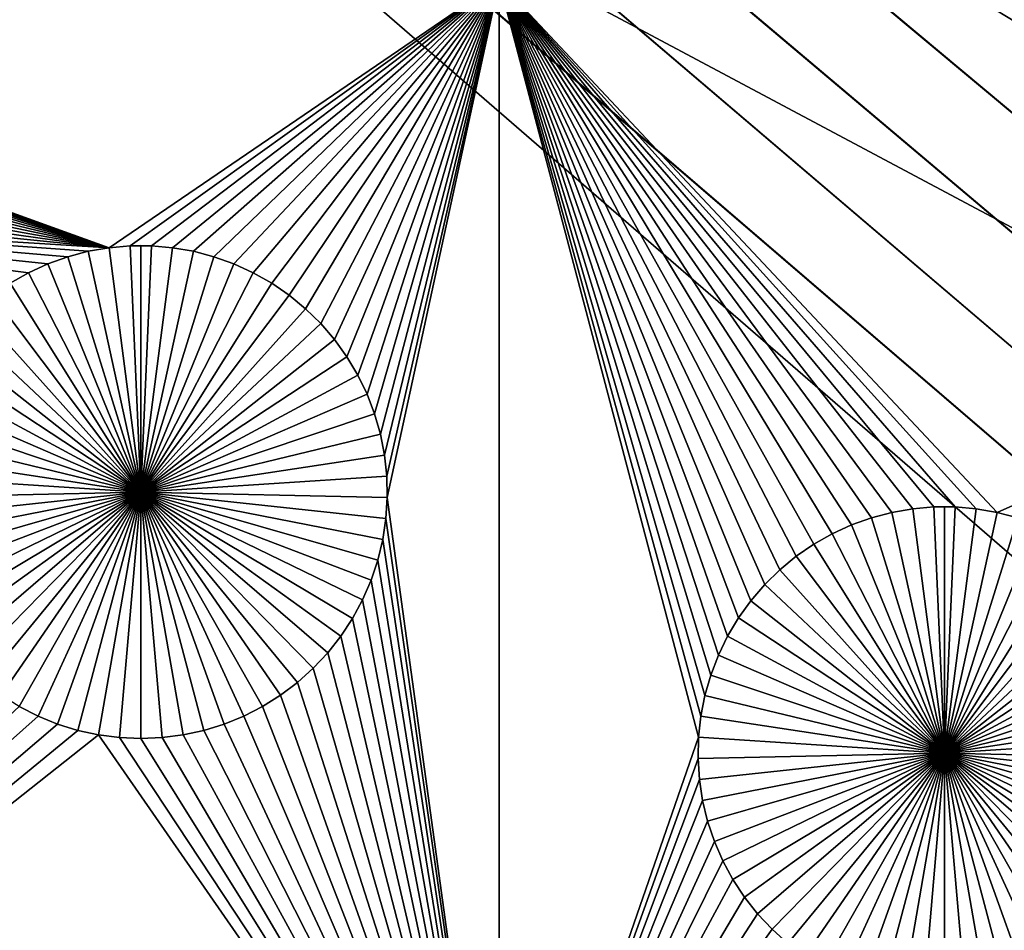
# Model space of a CAD drawing. Extents: x -200 to 200, y -200 to 200.
# Drawn here: x -30 to -22, y 6 to 13 of the extents above; entities that cross this region are included whole.
import ezdxf

# ---------------------------------------------------------------- set-up
doc = ezdxf.new("R2010")
doc.units = 0
doc.header["$MEASUREMENT"] = 0
for name, color, linetype in [('L1', 7, 'Continuous'), ('L2', 7, 'Continuous'), ('L4', 7, 'Continuous'), ('L5', 7, 'Continuous'), ('L6', 7, 'Continuous')]:
    doc.layers.add(name, color=color, linetype=linetype)

msp = doc.modelspace()

# ---------------------------------------------------------------- linework, layer by layer
at = {"layer": 'L1', "color": 7}
for points in [[(116, -101, 4.3), (116, 101, 4.3), (-116, -101, 4.3)], [(-116, -101, 4.3), (116, 101, 4.3), (-116, 101, 4.3)], [(-29.27013, 11.45001, 2), (-34.89381, 13.47773, 2), (-26.03884, 13.65574, 2)], [(-29.27013, 11.45001, 2), (-26.03884, 13.65574, 2), (-29.09507, 11.46511, 2)], [(-29.09507, 11.46511, 2), (-26.03884, 13.65574, 2), (-28.91937, 11.46511, 2)], [(-28.74432, 11.45001, 2), (-28.91937, 11.46511, 2), (-26.03884, 13.65574, 2)], [(-28.74432, 11.45001, 2), (-26.03884, 13.65574, 2), (-28.57122, 11.41991, 2)], [(-26.03884, 13.65574, 2), (-28.40134, 11.37505, 2), (-28.57122, 11.41991, 2)], [(-26.03884, 13.65574, 2), (-28.23595, 11.31574, 2), (-28.40134, 11.37505, 2)], [(-28.07627, 11.24244, 2), (-28.23595, 11.31574, 2), (-26.03884, 13.65574, 2)], [(-26.03884, 13.65574, 2), (-27.92348, 11.15569, 2), (-28.07627, 11.24244, 2)], [(-26.03884, 13.65574, 2), (-27.77871, 11.05611, 2), (-27.92348, 11.15569, 2)], [(-27.64305, 10.94447, 2), (-27.77871, 11.05611, 2), (-26.03884, 13.65574, 2)], [(-26.03884, 13.65574, 2), (-27.51748, 10.82157, 2), (-27.64305, 10.94447, 2)], [(-26.03884, 13.65574, 2), (-27.40294, 10.68834, 2), (-27.51748, 10.82157, 2)], [(-27.30028, 10.54575, 2), (-27.40294, 10.68834, 2), (-26.03884, 13.65574, 2)], [(-26.03884, 13.65574, 2), (-27.21025, 10.39486, 2), (-27.30028, 10.54575, 2)], [(-26.03884, 13.65574, 2), (-27.13353, 10.2368, 2), (-27.21025, 10.39486, 2)], [(-27.07068, 10.07272, 2), (-27.13353, 10.2368, 2), (-26.03884, 13.65574, 2)], [(-26.03884, 13.65574, 2), (-27.02217, 9.903846, 2), (-27.07068, 10.07272, 2)], [(-26.98836, 9.73143, 2), (-27.02217, 9.903846, 2), (-26.03884, 13.65574, 2)], [(-26.03884, 13.65574, 2), (-26.96949, 9.556743, 2), (-26.98836, 9.73143, 2)], [(-26.03884, 13.65574, 2), (-26.96571, 9.381083, 2), (-26.96949, 9.556743, 2)], [(-26.03884, 2.626644, 2), (-26.96571, 9.381083, 2), (-26.03884, 13.65574, 2)], [(-22.08693, 9.286892, 2), (-22.26198, 9.301996, 2), (-26.03884, 13.65574, 2)], [(-26.03884, 13.65574, 2), (-22.26198, 9.301996, 2), (-22.43768, 9.301996, 2)], [(-22.43768, 9.301996, 2), (-22.61273, 9.286892, 2), (-26.03884, 13.65574, 2)], [(-26.03884, 13.65574, 2), (-22.61273, 9.286892, 2), (-22.78583, 9.256795, 2)], [(-26.03884, 13.65574, 2), (-22.78583, 9.256795, 2), (-22.95571, 9.211929, 2)], [(-22.95571, 9.211929, 2), (-23.1211, 9.152626, 2), (-26.03884, 13.65574, 2)], [(-26.03884, 13.65574, 2), (-23.1211, 9.152626, 2), (-23.28078, 9.079324, 2)], [(-26.03884, 13.65574, 2), (-23.28078, 9.079324, 2), (-23.43357, 8.992567, 2)], [(-23.43357, 8.992567, 2), (-23.57834, 8.892996, 2), (-26.03884, 13.65574, 2)], [(-26.03884, 13.65574, 2), (-23.57834, 8.892996, 2), (-23.71401, 8.78135, 2)], [(-26.03884, 13.65574, 2), (-23.71401, 8.78135, 2), (-23.83957, 8.658454, 2)], [(-23.83957, 8.658454, 2), (-23.95411, 8.525218, 2), (-26.03884, 13.65574, 2)], [(-26.03884, 13.65574, 2), (-23.95411, 8.525218, 2), (-24.05678, 8.38263, 2)], [(-26.03884, 13.65574, 2), (-24.05678, 8.38263, 2), (-24.1468, 8.231743, 2)], [(-24.1468, 8.231743, 2), (-24.22352, 8.073676, 2), (-26.03884, 13.65574, 2)], [(-26.03884, 13.65574, 2), (-24.22352, 8.073676, 2), (-24.28637, 7.9096, 2)], [(-26.03884, 13.65574, 2), (-24.28637, 7.9096, 2), (-24.33488, 7.740728, 2)], [(-24.33488, 7.740728, 2), (-24.36869, 7.56831, 2), (-26.03884, 13.65574, 2)], [(-26.03884, 13.65574, 2), (-24.36869, 7.56831, 2), (-24.38756, 7.393625, 2)], [(-26.03884, 13.65574, 2), (-24.38756, 7.393625, 2), (-26.03884, 2.626644, 2)], [(-26.03884, 13.65574, 2), (-12.032, 13.65564, 2), (-21.91382, 9.256795, 2)], [(-26.03884, 13.65574, 2), (-21.91382, 9.256795, 2), (-22.08693, 9.286892, 2)], [(-12.032, 13.65564, 2), (-21.74394, 9.211929, 2), (-21.91382, 9.256795, 2)], [(-34.73422, 13.40447, 2), (-34.89381, 13.47773, 2), (-29.27013, 11.45001, 2)], [(-29.27013, 11.45001, 2), (-34.58152, 13.31777, 2), (-34.73422, 13.40447, 2)], [(-29.27013, 11.45001, 2), (-34.43685, 13.21826, 2), (-34.58152, 13.31777, 2)], [(-34.30126, 13.10668, 2), (-34.43685, 13.21826, 2), (-29.27013, 11.45001, 2)], [(-29.27013, 11.45001, 2), (-34.17576, 12.98385, 2), (-34.30126, 13.10668, 2)], [(-29.27013, 11.45001, 2), (-34.06129, 12.8507, 2), (-34.17576, 12.98385, 2)], [(-33.95869, 12.7082, 2), (-34.06129, 12.8507, 2), (-29.27013, 11.45001, 2)], [(-29.27013, 11.45001, 2), (-33.86872, 12.5574, 2), (-33.95869, 12.7082, 2)], [(-29.27013, 11.45001, 2), (-33.79205, 12.39943, 2), (-33.86872, 12.5574, 2)], [(-33.72924, 12.23545, 2), (-33.79205, 12.39943, 2), (-29.27013, 11.45001, 2)], [(-29.27013, 11.45001, 2), (-33.68076, 12.06668, 2), (-33.72924, 12.23545, 2)], [(-29.27013, 11.45001, 2), (-33.64696, 11.89436, 2), (-33.68076, 12.06668, 2)], [(-33.62811, 11.71978, 2), (-33.64696, 11.89436, 2), (-29.27013, 11.45001, 2)], [(-29.27013, 11.45001, 2), (-29.44323, 11.41991, 2), (-33.62811, 11.71978, 2)], [(-33.62811, 11.71978, 2), (-29.44323, 11.41991, 2), (-29.61311, 11.37505, 2)], [(-33.62811, 11.71978, 2), (-29.61311, 11.37505, 2), (-29.7785, 11.31574, 2)], [(-29.7785, 11.31574, 2), (-29.93818, 11.24244, 2), (-33.62811, 11.71978, 2)], [(-33.62811, 11.71978, 2), (-29.93818, 11.24244, 2), (-30.09097, 11.15569, 2)], [(-29.44323, 11.41991, 2), (-29.44323, 11.41991, -3), (-29.61311, 11.37505, -3)], [(-29.44323, 11.41991, 2), (-29.61311, 11.37505, -3), (-29.61311, 11.37505, 2)], [(-29.61311, 11.37505, -3), (-29.44323, 11.41991, -3), (-29.00722, 9.425018, -3)], [(-29.27013, 11.45001, 2), (-29.27013, 11.45001, -3), (-29.44323, 11.41991, -3)], [(-29.27013, 11.45001, 2), (-29.44323, 11.41991, -3), (-29.44323, 11.41991, 2)], [(-29.00722, 9.425018, -3), (-29.44323, 11.41991, -3), (-29.27013, 11.45001, -3)], [(-29.09507, 11.46511, 2), (-29.09507, 11.46511, -3), (-29.27013, 11.45001, -3)], [(-29.09507, 11.46511, 2), (-29.27013, 11.45001, -3), (-29.27013, 11.45001, 2)], [(-29.00722, 9.425018, -3), (-29.27013, 11.45001, -3), (-29.09507, 11.46511, -3)], [(-29.00722, 11.46701, -3), (-29.09507, 11.46511, -3), (-29.09507, 11.46511, 2)], [(-28.91937, 11.46511, 2), (-29.00722, 11.46701, -3), (-29.09507, 11.46511, 2)], [(-29.00722, 11.46701, -3), (-29.00722, 9.425018, -3), (-29.09507, 11.46511, -3)], [(-28.91937, 11.46511, 2), (-28.91937, 11.46511, -3), (-29.00722, 11.46701, -3)], [(-29.00722, 11.46701, -3), (-28.91937, 11.46511, -3), (-29.00722, 9.425018, -3)], [(-28.91937, 11.46511, -3), (-28.74432, 11.45001, -3), (-29.00722, 9.425018, -3)], [(-29.00722, 9.425018, -3), (-28.74432, 11.45001, -3), (-28.57122, 11.41991, -3)], [(-29.00722, 9.425018, -3), (-28.57122, 11.41991, -3), (-28.40134, 11.37505, -3)], [(-28.74432, 11.45001, 2), (-28.74432, 11.45001, -3), (-28.91937, 11.46511, -3)], [(-28.74432, 11.45001, 2), (-28.91937, 11.46511, -3), (-28.91937, 11.46511, 2)], [(-28.57122, 11.41991, 2), (-28.57122, 11.41991, -3), (-28.74432, 11.45001, -3)], [(-28.57122, 11.41991, 2), (-28.74432, 11.45001, -3), (-28.74432, 11.45001, 2)], [(-28.40134, 11.37505, 2), (-28.40134, 11.37505, -3), (-28.57122, 11.41991, -3)], [(-28.40134, 11.37505, 2), (-28.57122, 11.41991, -3), (-28.57122, 11.41991, 2)], [(-29.61311, 11.37505, 2), (-29.61311, 11.37505, -3), (-29.7785, 11.31574, -3)], [(-29.61311, 11.37505, 2), (-29.7785, 11.31574, -3), (-29.7785, 11.31574, 2)], [(-29.00722, 9.425018, -3), (-29.7785, 11.31574, -3), (-29.61311, 11.37505, -3)], [(-28.40134, 11.37505, -3), (-28.23595, 11.31574, -3), (-29.00722, 9.425018, -3)], [(-28.23595, 11.31574, 2), (-28.23595, 11.31574, -3), (-28.40134, 11.37505, -3)], [(-28.23595, 11.31574, 2), (-28.40134, 11.37505, -3), (-28.40134, 11.37505, 2)], [(-29.7785, 11.31574, 2), (-29.7785, 11.31574, -3), (-29.93818, 11.24244, -3)], [(-29.7785, 11.31574, 2), (-29.93818, 11.24244, -3), (-29.93818, 11.24244, 2)], [(-29.00722, 9.425018, -3), (-29.93818, 11.24244, -3), (-29.7785, 11.31574, -3)], [(-29.00722, 9.425018, -3), (-28.23595, 11.31574, -3), (-28.07627, 11.24244, -3)], [(-28.07627, 11.24244, 2), (-28.07627, 11.24244, -3), (-28.23595, 11.31574, -3)], [(-28.07627, 11.24244, 2), (-28.23595, 11.31574, -3), (-28.23595, 11.31574, 2)], [(-29.93818, 11.24244, 2), (-29.93818, 11.24244, -3), (-30.09097, 11.15569, -3)], [(-29.93818, 11.24244, 2), (-30.09097, 11.15569, -3), (-30.09097, 11.15569, 2)], [(-30.09097, 11.15569, -3), (-29.93818, 11.24244, -3), (-29.00722, 9.425018, -3)], [(-29.00722, 9.425018, -3), (-28.07627, 11.24244, -3), (-27.92348, 11.15569, -3)], [(-27.92348, 11.15569, 2), (-27.92348, 11.15569, -3), (-28.07627, 11.24244, -3)], [(-27.92348, 11.15569, 2), (-28.07627, 11.24244, -3), (-28.07627, 11.24244, 2)], [(-29.00722, 9.425018, -3), (-30.23573, 11.05611, -3), (-30.09097, 11.15569, -3)], [(-27.92348, 11.15569, -3), (-27.77871, 11.05611, -3), (-29.00722, 9.425018, -3)], [(-27.77871, 11.05611, 2), (-27.77871, 11.05611, -3), (-27.92348, 11.15569, -3)], [(-27.77871, 11.05611, 2), (-27.92348, 11.15569, -3), (-27.92348, 11.15569, 2)], [(-29.00722, 9.425018, -3), (-30.3714, 10.94447, -3), (-30.23573, 11.05611, -3)], [(-29.00722, 9.425018, -3), (-27.77871, 11.05611, -3), (-27.64305, 10.94447, -3)], [(-27.64305, 10.94447, 2), (-27.64305, 10.94447, -3), (-27.77871, 11.05611, -3)], [(-27.64305, 10.94447, 2), (-27.77871, 11.05611, -3), (-27.77871, 11.05611, 2)], [(-30.49697, 10.82157, -3), (-30.3714, 10.94447, -3), (-29.00722, 9.425018, -3)], [(-29.00722, 9.425018, -3), (-27.64305, 10.94447, -3), (-27.51748, 10.82157, -3)], [(-27.51748, 10.82157, 2), (-27.51748, 10.82157, -3), (-27.64305, 10.94447, -3)], [(-27.51748, 10.82157, 2), (-27.64305, 10.94447, -3), (-27.64305, 10.94447, 2)], [(-29.00722, 9.425018, -3), (-30.61151, 10.68834, -3), (-30.49697, 10.82157, -3)], [(-27.51748, 10.82157, -3), (-27.40294, 10.68834, -3), (-29.00722, 9.425018, -3)], [(-27.40294, 10.68834, 2), (-27.40294, 10.68834, -3), (-27.51748, 10.82157, -3)], [(-27.40294, 10.68834, 2), (-27.51748, 10.82157, -3), (-27.51748, 10.82157, 2)], [(-29.00722, 9.425018, -3), (-30.71417, 10.54575, -3), (-30.61151, 10.68834, -3)], [(-29.00722, 9.425018, -3), (-27.40294, 10.68834, -3), (-27.30028, 10.54575, -3)], [(-27.30028, 10.54575, 2), (-27.30028, 10.54575, -3), (-27.40294, 10.68834, -3)], [(-27.30028, 10.54575, 2), (-27.40294, 10.68834, -3), (-27.40294, 10.68834, 2)], [(-30.8042, 10.39486, -3), (-30.71417, 10.54575, -3), (-29.00722, 9.425018, -3)], [(-29.00722, 9.425018, -3), (-27.30028, 10.54575, -3), (-27.21025, 10.39486, -3)], [(-27.21025, 10.39486, 2), (-27.21025, 10.39486, -3), (-27.30028, 10.54575, -3)], [(-27.21025, 10.39486, 2), (-27.30028, 10.54575, -3), (-27.30028, 10.54575, 2)], [(-29.00722, 9.425018, -3), (-30.88092, 10.2368, -3), (-30.8042, 10.39486, -3)], [(-27.21025, 10.39486, -3), (-27.13353, 10.2368, -3), (-29.00722, 9.425018, -3)], [(-27.13353, 10.2368, 2), (-27.13353, 10.2368, -3), (-27.21025, 10.39486, -3)], [(-27.13353, 10.2368, 2), (-27.21025, 10.39486, -3), (-27.21025, 10.39486, 2)], [(-29.00722, 9.425018, -3), (-30.94377, 10.07272, -3), (-30.88092, 10.2368, -3)], [(-29.00722, 9.425018, -3), (-27.13353, 10.2368, -3), (-27.07068, 10.07272, -3)], [(-27.07068, 10.07272, 2), (-27.07068, 10.07272, -3), (-27.13353, 10.2368, -3)], [(-27.07068, 10.07272, 2), (-27.13353, 10.2368, -3), (-27.13353, 10.2368, 2)], [(-30.99228, 9.903846, -3), (-30.94377, 10.07272, -3), (-29.00722, 9.425018, -3)], [(-29.00722, 9.425018, -3), (-27.07068, 10.07272, -3), (-27.02217, 9.903846, -3)], [(-27.02217, 9.903846, 2), (-27.02217, 9.903846, -3), (-27.07068, 10.07272, -3)], [(-27.02217, 9.903846, 2), (-27.07068, 10.07272, -3), (-27.07068, 10.07272, 2)], [(-29.00722, 9.425018, -3), (-31.02609, 9.73143, -3), (-30.99228, 9.903846, -3)], [(-27.02217, 9.903846, -3), (-26.98836, 9.73143, -3), (-29.00722, 9.425018, -3)], [(-26.98836, 9.73143, 2), (-26.98836, 9.73143, -3), (-27.02217, 9.903846, -3)], [(-26.98836, 9.73143, 2), (-27.02217, 9.903846, -3), (-27.02217, 9.903846, 2)], [(-29.00722, 9.425018, -3), (-31.04496, 9.556743, -3), (-31.02609, 9.73143, -3)], [(-29.00722, 9.425018, -3), (-26.98836, 9.73143, -3), (-26.96949, 9.556743, -3)], [(-26.96949, 9.556743, 2), (-26.96949, 9.556743, -3), (-26.98836, 9.73143, -3)], [(-26.96949, 9.556743, 2), (-26.98836, 9.73143, -3), (-26.98836, 9.73143, 2)], [(-31.04874, 9.381083, -3), (-31.04496, 9.556743, -3), (-29.00722, 9.425018, -3)], [(-29.00722, 9.425018, -3), (-26.96949, 9.556743, -3), (-26.96571, 9.381083, -3)], [(-26.96571, 9.381083, 2), (-26.96571, 9.381083, -3), (-26.96949, 9.556743, -3)], [(-26.96571, 9.381083, 2), (-26.96949, 9.556743, -3), (-26.96949, 9.556743, 2)], [(-29.00722, 9.425018, -3), (-31.0374, 9.205747, -3), (-31.04874, 9.381083, -3)], [(-29.00722, 9.425018, -3), (-31.01104, 9.032034, -3), (-31.0374, 9.205747, -3)], [(-30.96984, 8.861232, -3), (-31.01104, 9.032034, -3), (-29.00722, 9.425018, -3)], [(-29.00722, 9.425018, -3), (-30.91411, 8.694603, -3), (-30.96984, 8.861232, -3)], [(-29.00722, 9.425018, -3), (-30.84426, 8.533382, -3), (-30.91411, 8.694603, -3)], [(-30.76081, 8.378763, -3), (-30.84426, 8.533382, -3), (-29.00722, 9.425018, -3)], [(-29.00722, 9.425018, -3), (-30.66438, 8.231889, -3), (-30.76081, 8.378763, -3)], [(-29.00722, 9.425018, -3), (-30.55567, 8.093849, -3), (-30.66438, 8.231889, -3)], [(-30.43551, 7.965664, -3), (-30.55567, 8.093849, -3), (-29.00722, 9.425018, -3)], [(-29.00722, 9.425018, -3), (-30.30477, 7.848285, -3), (-30.43551, 7.965664, -3)], [(-29.00722, 9.425018, -3), (-30.16442, 7.742579, -3), (-30.30477, 7.848285, -3)], [(-30.01551, 7.649328, -3), (-30.16442, 7.742579, -3), (-29.00722, 9.425018, -3)], [(-29.00722, 9.425018, -3), (-29.85913, 7.569225, -3), (-30.01551, 7.649328, -3)], [(-29.00722, 9.425018, -3), (-29.69644, 7.502861, -3), (-29.85913, 7.569225, -3)], [(-29.52865, 7.450728, -3), (-29.69644, 7.502861, -3), (-29.00722, 9.425018, -3)], [(-29.00722, 9.425018, -3), (-29.357, 7.413212, -3), (-29.52865, 7.450728, -3)], [(-29.00722, 9.425018, -3), (-29.18276, 7.39059, -3), (-29.357, 7.413212, -3)], [(-29.00722, 7.383031, -3), (-29.18276, 7.39059, -3), (-29.00722, 9.425018, -3)], [(-28.4858, 7.450728, -3), (-28.65745, 7.413212, -3), (-29.00722, 9.425018, -3)], [(-29.00722, 9.425018, -3), (-28.65745, 7.413212, -3), (-28.83168, 7.39059, -3)], [(-29.00722, 9.425018, -3), (-28.83168, 7.39059, -3), (-29.00722, 7.383031, -3)], [(-27.99894, 7.649328, -3), (-28.15532, 7.569225, -3), (-29.00722, 9.425018, -3)], [(-29.00722, 9.425018, -3), (-28.15532, 7.569225, -3), (-28.31801, 7.502861, -3)], [(-29.00722, 9.425018, -3), (-28.31801, 7.502861, -3), (-28.4858, 7.450728, -3)], [(-27.57894, 7.965664, -3), (-27.70968, 7.848285, -3), (-29.00722, 9.425018, -3)], [(-29.00722, 9.425018, -3), (-27.70968, 7.848285, -3), (-27.85003, 7.742579, -3)], [(-29.00722, 9.425018, -3), (-27.85003, 7.742579, -3), (-27.99894, 7.649328, -3)], [(-27.25364, 8.378763, -3), (-27.35007, 8.231889, -3), (-29.00722, 9.425018, -3)], [(-29.00722, 9.425018, -3), (-27.35007, 8.231889, -3), (-27.45877, 8.093849, -3)], [(-29.00722, 9.425018, -3), (-27.45877, 8.093849, -3), (-27.57894, 7.965664, -3)], [(-27.04461, 8.861232, -3), (-27.10034, 8.694603, -3), (-29.00722, 9.425018, -3)], [(-29.00722, 9.425018, -3), (-27.10034, 8.694603, -3), (-27.17019, 8.533382, -3)], [(-29.00722, 9.425018, -3), (-27.17019, 8.533382, -3), (-27.25364, 8.378763, -3)], [(-26.96571, 9.381083, -3), (-26.97704, 9.205747, -3), (-29.00722, 9.425018, -3)], [(-29.00722, 9.425018, -3), (-26.97704, 9.205747, -3), (-27.00341, 9.032034, -3)], [(-29.00722, 9.425018, -3), (-27.00341, 9.032034, -3), (-27.04461, 8.861232, -3)], [(-26.03884, 2.626644, 2), (-26.97704, 9.205747, 2), (-26.96571, 9.381083, 2)], [(-26.97704, 9.205747, 2), (-26.97704, 9.205747, -3), (-26.96571, 9.381083, -3)], [(-26.97704, 9.205747, 2), (-26.96571, 9.381083, -3), (-26.96571, 9.381083, 2)], [(-22.43768, 9.301996, 2), (-22.43768, 9.301996, -3), (-22.61273, 9.286892, -3)], [(-22.43768, 9.301996, 2), (-22.61273, 9.286892, -3), (-22.61273, 9.286892, 2)], [(-22.34983, 7.261899, -3), (-22.61273, 9.286892, -3), (-22.43768, 9.301996, -3)], [(-22.34983, 9.303886, -3), (-22.43768, 9.301996, -3), (-22.43768, 9.301996, 2)], [(-22.26198, 9.301996, 2), (-22.34983, 9.303886, -3), (-22.43768, 9.301996, 2)], [(-22.34983, 9.303886, -3), (-22.34983, 7.261899, -3), (-22.43768, 9.301996, -3)], [(-22.26198, 9.301996, 2), (-22.26198, 9.301996, -3), (-22.34983, 9.303886, -3)], [(-22.34983, 9.303886, -3), (-22.26198, 9.301996, -3), (-22.34983, 7.261899, -3)], [(-22.26198, 9.301996, -3), (-22.08693, 9.286892, -3), (-22.34983, 7.261899, -3)], [(-22.08693, 9.286892, 2), (-22.08693, 9.286892, -3), (-22.26198, 9.301996, -3)], [(-22.08693, 9.286892, 2), (-22.26198, 9.301996, -3), (-22.26198, 9.301996, 2)], [(-22.78583, 9.256795, 2), (-22.78583, 9.256795, -3), (-22.95571, 9.211929, -3)], [(-22.78583, 9.256795, 2), (-22.95571, 9.211929, -3), (-22.95571, 9.211929, 2)], [(-22.95571, 9.211929, -3), (-22.78583, 9.256795, -3), (-22.34983, 7.261899, -3)], [(-22.61273, 9.286892, 2), (-22.61273, 9.286892, -3), (-22.78583, 9.256795, -3)], [(-22.61273, 9.286892, 2), (-22.78583, 9.256795, -3), (-22.78583, 9.256795, 2)], [(-22.34983, 7.261899, -3), (-22.78583, 9.256795, -3), (-22.61273, 9.286892, -3)], [(-22.34983, 7.261899, -3), (-22.08693, 9.286892, -3), (-21.91382, 9.256795, -3)], [(-22.34983, 7.261899, -3), (-21.91382, 9.256795, -3), (-21.74394, 9.211929, -3)], [(-21.91382, 9.256795, 2), (-21.91382, 9.256795, -3), (-22.08693, 9.286892, -3)], [(-21.91382, 9.256795, 2), (-22.08693, 9.286892, -3), (-22.08693, 9.286892, 2)], [(-21.74394, 9.211929, 2), (-21.74394, 9.211929, -3), (-21.91382, 9.256795, -3)], [(-21.74394, 9.211929, 2), (-21.91382, 9.256795, -3), (-21.91382, 9.256795, 2)], [(-27.00341, 9.032034, 2), (-26.97704, 9.205747, 2), (-26.03884, 2.626644, 2)], [(-27.00341, 9.032034, 2), (-27.00341, 9.032034, -3), (-26.97704, 9.205747, -3)], [(-27.00341, 9.032034, 2), (-26.97704, 9.205747, -3), (-26.97704, 9.205747, 2)], [(-23.1211, 9.152626, 2), (-23.1211, 9.152626, -3), (-23.28078, 9.079324, -3)], [(-23.1211, 9.152626, 2), (-23.28078, 9.079324, -3), (-23.28078, 9.079324, 2)], [(-22.34983, 7.261899, -3), (-23.28078, 9.079324, -3), (-23.1211, 9.152626, -3)], [(-22.95571, 9.211929, 2), (-22.95571, 9.211929, -3), (-23.1211, 9.152626, -3)], [(-22.95571, 9.211929, 2), (-23.1211, 9.152626, -3), (-23.1211, 9.152626, 2)], [(-22.34983, 7.261899, -3), (-23.1211, 9.152626, -3), (-22.95571, 9.211929, -3)], [(-21.74394, 9.211929, -3), (-21.57855, 9.152626, -3), (-22.34983, 7.261899, -3)], [(-22.34983, 7.261899, -3), (-21.57855, 9.152626, -3), (-21.41887, 9.079324, -3)], [(-23.28078, 9.079324, 2), (-23.28078, 9.079324, -3), (-23.43357, 8.992567, -3)], [(-23.28078, 9.079324, 2), (-23.43357, 8.992567, -3), (-23.43357, 8.992567, 2)], [(-23.43357, 8.992567, -3), (-23.28078, 9.079324, -3), (-22.34983, 7.261899, -3)], [(-22.34983, 7.261899, -3), (-21.41887, 9.079324, -3), (-21.26608, 8.992567, -3)], [(-27.04461, 8.861232, 2), (-27.00341, 9.032034, 2), (-26.03884, 2.626644, 2)], [(-27.04461, 8.861232, 2), (-27.04461, 8.861232, -3), (-27.00341, 9.032034, -3)], [(-27.04461, 8.861232, 2), (-27.00341, 9.032034, -3), (-27.00341, 9.032034, 2)], [(-23.43357, 8.992567, 2), (-23.43357, 8.992567, -3), (-23.57834, 8.892996, -3)], [(-23.43357, 8.992567, 2), (-23.57834, 8.892996, -3), (-23.57834, 8.892996, 2)], [(-22.34983, 7.261899, -3), (-23.57834, 8.892996, -3), (-23.43357, 8.992567, -3)], [(-21.26608, 8.992567, -3), (-21.12132, 8.892996, -3), (-22.34983, 7.261899, -3)], [(-23.57834, 8.892996, 2), (-23.57834, 8.892996, -3), (-23.71401, 8.78135, -3)], [(-23.57834, 8.892996, 2), (-23.71401, 8.78135, -3), (-23.71401, 8.78135, 2)], [(-22.34983, 7.261899, -3), (-23.71401, 8.78135, -3), (-23.57834, 8.892996, -3)], [(-22.34983, 7.261899, -3), (-21.12132, 8.892996, -3), (-20.98565, 8.78135, -3)], [(-26.03884, 2.626644, 2), (-27.10034, 8.694603, 2), (-27.04461, 8.861232, 2)], [(-27.10034, 8.694603, 2), (-27.10034, 8.694603, -3), (-27.04461, 8.861232, -3)], [(-27.10034, 8.694603, 2), (-27.04461, 8.861232, -3), (-27.04461, 8.861232, 2)], [(-23.71401, 8.78135, 2), (-23.71401, 8.78135, -3), (-23.83957, 8.658454, -3)], [(-23.71401, 8.78135, 2), (-23.83957, 8.658454, -3), (-23.83957, 8.658454, 2)], [(-23.83957, 8.658454, -3), (-23.71401, 8.78135, -3), (-22.34983, 7.261899, -3)], [(-22.34983, 7.261899, -3), (-20.98565, 8.78135, -3), (-20.86008, 8.658454, -3)], [(-26.03884, 2.626644, 2), (-27.17019, 8.533382, 2), (-27.10034, 8.694603, 2)], [(-27.17019, 8.533382, 2), (-27.17019, 8.533382, -3), (-27.10034, 8.694603, -3)], [(-27.17019, 8.533382, 2), (-27.10034, 8.694603, -3), (-27.10034, 8.694603, 2)], [(-23.83957, 8.658454, 2), (-23.83957, 8.658454, -3), (-23.95411, 8.525218, -3)], [(-23.83957, 8.658454, 2), (-23.95411, 8.525218, -3), (-23.95411, 8.525218, 2)], [(-22.34983, 7.261899, -3), (-23.95411, 8.525218, -3), (-23.83957, 8.658454, -3)], [(-20.86008, 8.658454, -3), (-20.74554, 8.525218, -3), (-22.34983, 7.261899, -3)], [(-27.25364, 8.378763, 2), (-27.17019, 8.533382, 2), (-26.03884, 2.626644, 2)], [(-27.25364, 8.378763, 2), (-27.25364, 8.378763, -3), (-27.17019, 8.533382, -3)], [(-27.25364, 8.378763, 2), (-27.17019, 8.533382, -3), (-27.17019, 8.533382, 2)], [(-23.95411, 8.525218, 2), (-23.95411, 8.525218, -3), (-24.05678, 8.38263, -3)], [(-23.95411, 8.525218, 2), (-24.05678, 8.38263, -3), (-24.05678, 8.38263, 2)], [(-22.34983, 7.261899, -3), (-24.05678, 8.38263, -3), (-23.95411, 8.525218, -3)], [(-22.34983, 7.261899, -3), (-20.74554, 8.525218, -3), (-20.64288, 8.38263, -3)], [(-26.03884, 2.626644, 2), (-27.35007, 8.231889, 2), (-27.25364, 8.378763, 2)], [(-27.35007, 8.231889, 2), (-27.35007, 8.231889, -3), (-27.25364, 8.378763, -3)], [(-27.35007, 8.231889, 2), (-27.25364, 8.378763, -3), (-27.25364, 8.378763, 2)], [(-24.05678, 8.38263, 2), (-24.05678, 8.38263, -3), (-24.1468, 8.231743, -3)], [(-24.05678, 8.38263, 2), (-24.1468, 8.231743, -3), (-24.1468, 8.231743, 2)], [(-24.1468, 8.231743, -3), (-24.05678, 8.38263, -3), (-22.34983, 7.261899, -3)], [(-22.34983, 7.261899, -3), (-20.64288, 8.38263, -3), (-20.55285, 8.231743, -3)], [(-26.03884, 2.626644, 2), (-27.45877, 8.093849, 2), (-27.35007, 8.231889, 2)], [(-27.45877, 8.093849, 2), (-27.45877, 8.093849, -3), (-27.35007, 8.231889, -3)], [(-27.45877, 8.093849, 2), (-27.35007, 8.231889, -3), (-27.35007, 8.231889, 2)], [(-24.1468, 8.231743, 2), (-24.1468, 8.231743, -3), (-24.22352, 8.073676, -3)], [(-24.1468, 8.231743, 2), (-24.22352, 8.073676, -3), (-24.22352, 8.073676, 2)], [(-22.34983, 7.261899, -3), (-24.22352, 8.073676, -3), (-24.1468, 8.231743, -3)], [(-20.55285, 8.231743, -3), (-20.47613, 8.073676, -3), (-22.34983, 7.261899, -3)], [(-27.57894, 7.965664, 2), (-27.45877, 8.093849, 2), (-26.03884, 2.626644, 2)], [(-27.57894, 7.965664, 2), (-27.57894, 7.965664, -3), (-27.45877, 8.093849, -3)], [(-27.57894, 7.965664, 2), (-27.45877, 8.093849, -3), (-27.45877, 8.093849, 2)], [(-24.22352, 8.073676, 2), (-24.22352, 8.073676, -3), (-24.28637, 7.9096, -3)], [(-24.22352, 8.073676, 2), (-24.28637, 7.9096, -3), (-24.28637, 7.9096, 2)], [(-22.34983, 7.261899, -3), (-24.28637, 7.9096, -3), (-24.22352, 8.073676, -3)], [(-22.34983, 7.261899, -3), (-20.47613, 8.073676, -3), (-20.41329, 7.9096, -3)], [(-26.03884, 2.626644, 2), (-27.70968, 7.848285, 2), (-27.57894, 7.965664, 2)], [(-27.70968, 7.848285, 2), (-27.70968, 7.848285, -3), (-27.57894, 7.965664, -3)], [(-27.70968, 7.848285, 2), (-27.57894, 7.965664, -3), (-27.57894, 7.965664, 2)], [(-26.03884, 2.626644, 2), (-27.85003, 7.742579, 2), (-27.70968, 7.848285, 2)], [(-27.85003, 7.742579, 2), (-27.85003, 7.742579, -3), (-27.70968, 7.848285, -3)], [(-27.85003, 7.742579, 2), (-27.70968, 7.848285, -3), (-27.70968, 7.848285, 2)], [(-24.28637, 7.9096, 2), (-24.28637, 7.9096, -3), (-24.33488, 7.740728, -3)], [(-24.28637, 7.9096, 2), (-24.33488, 7.740728, -3), (-24.33488, 7.740728, 2)], [(-24.33488, 7.740728, -3), (-24.28637, 7.9096, -3), (-22.34983, 7.261899, -3)], [(-22.34983, 7.261899, -3), (-20.41329, 7.9096, -3), (-20.36478, 7.740728, -3)], [(-27.99894, 7.649328, 2), (-27.85003, 7.742579, 2), (-26.03884, 2.626644, 2)], [(-27.99894, 7.649328, 2), (-27.99894, 7.649328, -3), (-27.85003, 7.742579, -3)], [(-27.99894, 7.649328, 2), (-27.85003, 7.742579, -3), (-27.85003, 7.742579, 2)], [(-24.33488, 7.740728, 2), (-24.33488, 7.740728, -3), (-24.36869, 7.56831, -3)], [(-24.33488, 7.740728, 2), (-24.36869, 7.56831, -3), (-24.36869, 7.56831, 2)], [(-22.34983, 7.261899, -3), (-24.36869, 7.56831, -3), (-24.33488, 7.740728, -3)], [(-20.36478, 7.740728, -3), (-20.33096, 7.56831, -3), (-22.34983, 7.261899, -3)], [(-35.40346, 2.626773, 2), (-30.01551, 7.649328, 2), (-29.85913, 7.569225, 2)], [(-30.01551, 7.649328, 2), (-30.01551, 7.649328, -3), (-29.85913, 7.569225, -3)], [(-30.01551, 7.649328, 2), (-29.85913, 7.569225, -3), (-29.85913, 7.569225, 2)], [(-26.03884, 2.626644, 2), (-28.15532, 7.569225, 2), (-27.99894, 7.649328, 2)], [(-28.15532, 7.569225, 2), (-28.15532, 7.569225, -3), (-27.99894, 7.649328, -3)], [(-28.15532, 7.569225, 2), (-27.99894, 7.649328, -3), (-27.99894, 7.649328, 2)], [(-35.40346, 2.626773, 2), (-29.85913, 7.569225, 2), (-29.69644, 7.502861, 2)], [(-29.85913, 7.569225, 2), (-29.85913, 7.569225, -3), (-29.69644, 7.502861, -3)], [(-29.85913, 7.569225, 2), (-29.69644, 7.502861, -3), (-29.69644, 7.502861, 2)], [(-26.03884, 2.626644, 2), (-28.31801, 7.502861, 2), (-28.15532, 7.569225, 2)], [(-28.31801, 7.502861, 2), (-28.31801, 7.502861, -3), (-28.15532, 7.569225, -3)], [(-28.31801, 7.502861, 2), (-28.15532, 7.569225, -3), (-28.15532, 7.569225, 2)], [(-24.36869, 7.56831, 2), (-24.36869, 7.56831, -3), (-24.38756, 7.393625, -3)], [(-24.36869, 7.56831, 2), (-24.38756, 7.393625, -3), (-24.38756, 7.393625, 2)], [(-22.34983, 7.261899, -3), (-24.38756, 7.393625, -3), (-24.36869, 7.56831, -3)], [(-22.34983, 7.261899, -3), (-20.33096, 7.56831, -3), (-20.3121, 7.393625, -3)], [(-29.69644, 7.502861, 2), (-29.52865, 7.450728, 2), (-35.40346, 2.626773, 2)], [(-35.40346, 2.626773, 2), (-29.52865, 7.450728, 2), (-29.357, 7.413212, 2)], [(-29.69644, 7.502861, 2), (-29.69644, 7.502861, -3), (-29.52865, 7.450728, -3)], [(-29.69644, 7.502861, 2), (-29.52865, 7.450728, -3), (-29.52865, 7.450728, 2)], [(-29.52865, 7.450728, 2), (-29.52865, 7.450728, -3), (-29.357, 7.413212, -3)], [(-29.52865, 7.450728, 2), (-29.357, 7.413212, -3), (-29.357, 7.413212, 2)], [(-26.03884, 2.626644, 2), (-28.65745, 7.413212, 2), (-28.4858, 7.450728, 2)], [(-28.65745, 7.413212, 2), (-28.65745, 7.413212, -3), (-28.4858, 7.450728, -3)], [(-28.65745, 7.413212, 2), (-28.4858, 7.450728, -3), (-28.4858, 7.450728, 2)], [(-28.4858, 7.450728, 2), (-28.31801, 7.502861, 2), (-26.03884, 2.626644, 2)], [(-28.4858, 7.450728, 2), (-28.4858, 7.450728, -3), (-28.31801, 7.502861, -3)], [(-28.4858, 7.450728, 2), (-28.31801, 7.502861, -3), (-28.31801, 7.502861, 2)], [(-35.40346, 2.626773, 2), (-29.357, 7.413212, 2), (-26.03884, 2.626644, 2)], [(-26.03884, 2.626644, 2), (-29.357, 7.413212, 2), (-29.18276, 7.39059, 2)], [(-29.357, 7.413212, 2), (-29.357, 7.413212, -3), (-29.18276, 7.39059, -3)], [(-29.357, 7.413212, 2), (-29.18276, 7.39059, -3), (-29.18276, 7.39059, 2)], [(-26.03884, 2.626644, 2), (-29.18276, 7.39059, 2), (-29.00722, 7.383031, 2)], [(-29.18276, 7.39059, 2), (-29.18276, 7.39059, -3), (-29.00722, 7.383031, -3)], [(-29.18276, 7.39059, 2), (-29.00722, 7.383031, -3), (-29.00722, 7.383031, 2)], [(-29.00722, 7.383031, 2), (-28.83168, 7.39059, 2), (-26.03884, 2.626644, 2)], [(-29.00722, 7.383031, 2), (-29.00722, 7.383031, -3), (-28.83168, 7.39059, -3)], [(-29.00722, 7.383031, 2), (-28.83168, 7.39059, -3), (-28.83168, 7.39059, 2)], [(-26.03884, 2.626644, 2), (-28.83168, 7.39059, 2), (-28.65745, 7.413212, 2)], [(-28.83168, 7.39059, 2), (-28.83168, 7.39059, -3), (-28.65745, 7.413212, -3)], [(-28.83168, 7.39059, 2), (-28.65745, 7.413212, -3), (-28.65745, 7.413212, 2)], [(-26.03884, 2.626644, 2), (-24.38756, 7.393625, 2), (-24.39134, 7.217964, 2)], [(-24.38756, 7.393625, 2), (-24.38756, 7.393625, -3), (-24.39134, 7.217964, -3)], [(-24.38756, 7.393625, 2), (-24.39134, 7.217964, -3), (-24.39134, 7.217964, 2)], [(-24.39134, 7.217964, -3), (-24.38756, 7.393625, -3), (-22.34983, 7.261899, -3)], [(-22.34983, 7.261899, -3), (-20.3121, 7.393625, -3), (-20.30831, 7.217964, -3)], [(-22.34983, 7.261899, -3), (-24.38001, 7.042628, -3), (-24.39134, 7.217964, -3)], [(-22.34983, 7.261899, -3), (-24.35364, 6.868916, -3), (-24.38001, 7.042628, -3)], [(-24.31244, 6.698113, -3), (-24.35364, 6.868916, -3), (-22.34983, 7.261899, -3)], [(-22.34983, 7.261899, -3), (-24.25671, 6.531484, -3), (-24.31244, 6.698113, -3)], [(-22.34983, 7.261899, -3), (-24.18686, 6.370263, -3), (-24.25671, 6.531484, -3)], [(-24.10341, 6.215644, -3), (-24.18686, 6.370263, -3), (-22.34983, 7.261899, -3)], [(-22.34983, 7.261899, -3), (-24.00698, 6.06877, -3), (-24.10341, 6.215644, -3)], [(-22.34983, 7.261899, -3), (-23.89828, 5.93073, -3), (-24.00698, 6.06877, -3)], [(-23.77811, 5.802546, -3), (-23.89828, 5.93073, -3), (-22.34983, 7.261899, -3)], [(-22.34983, 7.261899, -3), (-23.64737, 5.685166, -3), (-23.77811, 5.802546, -3)], [(-22.34983, 7.261899, -3), (-23.50703, 5.579459, -3), (-23.64737, 5.685166, -3)], [(-23.35811, 5.486209, -3), (-23.50703, 5.579459, -3), (-22.34983, 7.261899, -3)], [(-22.34983, 7.261899, -3), (-23.20173, 5.406106, -3), (-23.35811, 5.486209, -3)], [(-22.34983, 7.261899, -3), (-23.03904, 5.339742, -3), (-23.20173, 5.406106, -3)], [(-22.87126, 5.287609, -3), (-23.03904, 5.339742, -3), (-22.34983, 7.261899, -3)], [(-22.34983, 7.261899, -3), (-22.69961, 5.250093, -3), (-22.87126, 5.287609, -3)], [(-22.34983, 7.261899, -3), (-22.52537, 5.227472, -3), (-22.69961, 5.250093, -3)], [(-22.34983, 5.219913, -3), (-22.52537, 5.227472, -3), (-22.34983, 7.261899, -3)], [(-21.8284, 5.287609, -3), (-22.00005, 5.250093, -3), (-22.34983, 7.261899, -3)], [(-22.34983, 7.261899, -3), (-22.00005, 5.250093, -3), (-22.17429, 5.227472, -3)], [(-22.34983, 7.261899, -3), (-22.17429, 5.227472, -3), (-22.34983, 5.219913, -3)], [(-21.34155, 5.486209, -3), (-21.49792, 5.406106, -3), (-22.34983, 7.261899, -3)], [(-22.34983, 7.261899, -3), (-21.49792, 5.406106, -3), (-21.66061, 5.339742, -3)], [(-22.34983, 7.261899, -3), (-21.66061, 5.339742, -3), (-21.8284, 5.287609, -3)], [(-20.92154, 5.802546, -3), (-21.05228, 5.685166, -3), (-22.34983, 7.261899, -3)], [(-22.34983, 7.261899, -3), (-21.05228, 5.685166, -3), (-21.19263, 5.579459, -3)], [(-22.34983, 7.261899, -3), (-21.19263, 5.579459, -3), (-21.34155, 5.486209, -3)], [(-20.59624, 6.215644, -3), (-20.69268, 6.06877, -3), (-22.34983, 7.261899, -3)], [(-22.34983, 7.261899, -3), (-20.69268, 6.06877, -3), (-20.80138, 5.93073, -3)], [(-22.34983, 7.261899, -3), (-20.80138, 5.93073, -3), (-20.92154, 5.802546, -3)], [(-20.38721, 6.698113, -3), (-20.44294, 6.531484, -3), (-22.34983, 7.261899, -3)], [(-22.34983, 7.261899, -3), (-20.44294, 6.531484, -3), (-20.51279, 6.370263, -3)], [(-22.34983, 7.261899, -3), (-20.51279, 6.370263, -3), (-20.59624, 6.215644, -3)], [(-20.30831, 7.217964, -3), (-20.31965, 7.042628, -3), (-22.34983, 7.261899, -3)], [(-22.34983, 7.261899, -3), (-20.31965, 7.042628, -3), (-20.34601, 6.868916, -3)], [(-22.34983, 7.261899, -3), (-20.34601, 6.868916, -3), (-20.38721, 6.698113, -3)], [(-26.03884, 2.626644, 2), (-24.39134, 7.217964, 2), (-24.38001, 7.042628, 2)], [(-24.39134, 7.217964, 2), (-24.39134, 7.217964, -3), (-24.38001, 7.042628, -3)], [(-24.39134, 7.217964, 2), (-24.38001, 7.042628, -3), (-24.38001, 7.042628, 2)], [(-26.03884, 2.626644, 2), (-24.38001, 7.042628, 2), (-24.35364, 6.868916, 2)], [(-24.38001, 7.042628, 2), (-24.38001, 7.042628, -3), (-24.35364, 6.868916, -3)], [(-24.38001, 7.042628, 2), (-24.35364, 6.868916, -3), (-24.35364, 6.868916, 2)], [(-24.35364, 6.868916, 2), (-24.31244, 6.698113, 2), (-26.03884, 2.626644, 2)], [(-24.35364, 6.868916, 2), (-24.35364, 6.868916, -3), (-24.31244, 6.698113, -3)], [(-24.35364, 6.868916, 2), (-24.31244, 6.698113, -3), (-24.31244, 6.698113, 2)], [(-26.03884, 2.626644, 2), (-24.31244, 6.698113, 2), (-24.25671, 6.531484, 2)], [(-24.31244, 6.698113, 2), (-24.31244, 6.698113, -3), (-24.25671, 6.531484, -3)], [(-24.31244, 6.698113, 2), (-24.25671, 6.531484, -3), (-24.25671, 6.531484, 2)], [(-26.03884, 2.626644, 2), (-24.25671, 6.531484, 2), (-24.18686, 6.370263, 2)], [(-24.25671, 6.531484, 2), (-24.25671, 6.531484, -3), (-24.18686, 6.370263, -3)], [(-24.25671, 6.531484, 2), (-24.18686, 6.370263, -3), (-24.18686, 6.370263, 2)], [(-24.18686, 6.370263, 2), (-24.10341, 6.215644, 2), (-26.03884, 2.626644, 2)], [(-24.18686, 6.370263, 2), (-24.18686, 6.370263, -3), (-24.10341, 6.215644, -3)], [(-24.18686, 6.370263, 2), (-24.10341, 6.215644, -3), (-24.10341, 6.215644, 2)], [(-26.03884, 2.626644, 2), (-24.10341, 6.215644, 2), (-24.00698, 6.06877, 2)], [(-24.10341, 6.215644, 2), (-24.10341, 6.215644, -3), (-24.00698, 6.06877, -3)], [(-24.10341, 6.215644, 2), (-24.00698, 6.06877, -3), (-24.00698, 6.06877, 2)], [(-26.03884, 2.626644, 2), (-24.00698, 6.06877, 2), (-23.89828, 5.93073, 2)], [(-24.00698, 6.06877, 2), (-24.00698, 6.06877, -3), (-23.89828, 5.93073, -3)], [(-24.00698, 6.06877, 2), (-23.89828, 5.93073, -3), (-23.89828, 5.93073, 2)], [(-23.89828, 5.93073, 2), (-23.77811, 5.802546, 2), (-26.03884, 2.626644, 2)], [(-23.89828, 5.93073, 2), (-23.89828, 5.93073, -3), (-23.77811, 5.802546, -3)], [(-23.89828, 5.93073, 2), (-23.77811, 5.802546, -3), (-23.77811, 5.802546, 2)], [(-23.77811, 5.802546, 2), (-23.64737, 5.685166, 2), (-26.03884, 2.626644, 2)], [(-23.77811, 5.802546, 2), (-23.77811, 5.802546, -3), (-23.64737, 5.685166, -3)], [(-23.77811, 5.802546, 2), (-23.64737, 5.685166, -3), (-23.64737, 5.685166, 2)]]:
    msp.add_3dface(points, dxfattribs=at)
at = {"layer": 'L2', "color": 250}
for points in [[(-10.74751, 0.231298, 15.4), (-10.68784, 1.15435, 15.4), (-150, 120, 15.4)], [(-150, 120, 15.4), (-10.68784, 1.15435, 15.4), (-10.54904, 2.068854, 15.4)], [(-150, 120, 15.4), (-10.54904, 2.068854, 15.4), (-10.33214, 2.968042, 15.4)], [(-10.74751, 0.231298, 15.4), (-150, 120, 15.4), (-10.72761, -0.693466, 15.4)], [(-10.72761, -0.693466, 15.4), (-150, 120, 15.4), (-150, -120, 15.4)], [(-150, 120, 15.4), (-9.231713, 5.507993, 15.4), (-8.724045, 6.281205, 15.4)], [(-10.33214, 2.968042, 15.4), (-10.03875, 3.845256, 15.4), (-150, 120, 15.4)], [(-150, 120, 15.4), (-10.03875, 3.845256, 15.4), (-9.671031, 4.694001, 15.4)], [(-150, 120, 15.4), (-9.671031, 4.694001, 15.4), (-9.231713, 5.507993, 15.4)], [(-8.724045, 6.281205, 15.4), (-8.151787, 7.007914, 15.4), (-150, 120, 15.4)], [(-150, 120, 15.4), (-8.151787, 7.007914, 15.4), (-7.519177, 7.682739, 15.4)], [(-150, 120, 15.4), (-7.519177, 7.682739, 15.4), (-6.830897, 8.300683, 15.4)], [(-6.830897, 8.300683, 15.4), (-6.092044, 8.857172, 15.4), (-150, 120, 15.4)], [(-150, 120, 15.4), (-6.092044, 8.857172, 15.4), (-5.308087, 9.348086, 15.4)], [(-150, 120, 15.4), (-5.308087, 9.348086, 15.4), (-4.484831, 9.76979, 15.4)], [(-4.484831, 9.76979, 15.4), (-3.628371, 10.11916, 15.4), (-150, 120, 15.4)], [(-150, 120, 15.4), (-3.628371, 10.11916, 15.4), (-2.745048, 10.39361, 15.4)], [(-150, 120, 15.4), (-2.745048, 10.39361, 15.4), (150, 120, 15.4)], [(-149.7294, 119.7294, -0.1), (-10.33214, 2.968042, -0.1), (-10.54904, 2.068854, -0.1)], [(0, 10.75, -0.1), (-149.7294, 119.7294, -0.1), (0.924122, 10.7102, -0.1)], [(0.924122, 10.7102, -0.1), (-149.7294, 119.7294, -0.1), (149.7294, 119.7294, -0.1)], [(0, 10.75, -0.1), (-0.924122, 10.7102, -0.1), (-149.7294, 119.7294, -0.1)], [(-149.7294, 119.7294, -0.1), (-0.924122, 10.7102, -0.1), (-1.841401, 10.59112, -0.1)], [(-149.7294, 119.7294, -0.1), (-1.841401, 10.59112, -0.1), (-2.745048, 10.39361, -0.1)], [(-10.54904, 2.068854, -0.1), (-10.68784, 1.15435, -0.1), (-149.7294, 119.7294, -0.1)], [(-149.7294, 119.7294, -0.1), (-10.68784, 1.15435, -0.1), (-10.74751, 0.231298, -0.1)], [(-149.7294, 119.7294, -0.1), (-10.74751, 0.231298, -0.1), (-149.7294, -119.7294, -0.1)], [(-2.745048, 10.39361, -0.1), (-3.628371, 10.11916, -0.1), (-149.7294, 119.7294, -0.1)], [(-149.7294, 119.7294, -0.1), (-3.628371, 10.11916, -0.1), (-4.484831, 9.76979, -0.1)], [(-149.7294, 119.7294, -0.1), (-4.484831, 9.76979, -0.1), (-5.308087, 9.348086, -0.1)], [(-5.308087, 9.348086, -0.1), (-6.092044, 8.857172, -0.1), (-149.7294, 119.7294, -0.1)], [(-149.7294, 119.7294, -0.1), (-6.092044, 8.857172, -0.1), (-6.830897, 8.300683, -0.1)], [(-149.7294, 119.7294, -0.1), (-6.830897, 8.300683, -0.1), (-7.519177, 7.682739, -0.1)], [(-7.519177, 7.682739, -0.1), (-8.151787, 7.007914, -0.1), (-149.7294, 119.7294, -0.1)], [(-149.7294, 119.7294, -0.1), (-8.151787, 7.007914, -0.1), (-8.724045, 6.281205, -0.1)], [(-149.7294, 119.7294, -0.1), (-8.724045, 6.281205, -0.1), (-9.231713, 5.507993, -0.1)], [(-9.231713, 5.507993, -0.1), (-9.671031, 4.694001, -0.1), (-149.7294, 119.7294, -0.1)], [(-149.7294, 119.7294, -0.1), (-9.671031, 4.694001, -0.1), (-10.03875, 3.845256, -0.1)], [(-149.7294, 119.7294, -0.1), (-10.03875, 3.845256, -0.1), (-10.33214, 2.968042, -0.1)]]:
    msp.add_3dface(points, dxfattribs=at)
at = {"layer": 'L4', "color": 7}
for points in [[(-112.55, -60, 20.9), (112.55, -60, 20.9), (-112.55, 60, 20.9)], [(-112.55, 60, 20.9), (112.55, -60, 20.9), (112.55, 60, 20.9)], [(-112.55, 60, 15.4), (112.55, 60, 15.4), (-112.55, -60, 15.4)], [(-112.55, -60, 15.4), (112.55, 60, 15.4), (112.55, -60, 15.4)]]:
    msp.add_3dface(points, dxfattribs=at)
at = {"layer": 'L5', "color": 7}
for points in [[(93.95, 57.5, 51.9), (-93.95, 57.5, 51.9), (93.95, -57.5, 51.9)], [(93.95, -57.5, 51.9), (-93.95, 57.5, 51.9), (-93.95, -57.5, 51.9)], [(-93.95, 57.5, 20.9), (93.95, 57.5, 20.9), (-93.95, -57.5, 20.9)], [(-93.95, -57.5, 20.9), (93.95, 57.5, 20.9), (93.95, -57.5, 20.9)]]:
    msp.add_3dface(points, dxfattribs=at)
at = {"layer": 'L6', "color": 7}
for points in [[(192.0259, -190.1626, 53.5), (-190.1626, 192.0259, 53.5), (-190.2527, 191.7949, 53.5)], [(193, 190, 53.5), (-190.1626, 192.0259, 53.5), (192.0259, -190.1626, 53.5)], [(-190.2527, 191.7949, 53.5), (-190.3616, 191.5722, 53.5), (192.0259, -190.1626, 53.5)], [(192.0259, -190.1626, 53.5), (-190.3616, 191.5722, 53.5), (-190.4885, 191.3592, 53.5)], [(-190.6326, 191.1574, 53.5), (190.1626, -192.0259, 53.5), (-190.4885, 191.3592, 53.5)], [(190.3616, -191.5722, 53.5), (190.4885, -191.3592, 53.5), (-190.4885, 191.3592, 53.5)], [(190.4885, -191.3592, 53.5), (190.6326, -191.1574, 53.5), (-190.4885, 191.3592, 53.5)], [(-190.4885, 191.3592, 53.5), (190.6326, -191.1574, 53.5), (190.7928, -190.9682, 53.5)], [(-190.4885, 191.3592, 53.5), (190.7928, -190.9682, 53.5), (190.9682, -190.7928, 53.5)], [(192.0259, -190.1626, 53.5), (-190.4885, 191.3592, 53.5), (191.7949, -190.2527, 53.5)], [(191.7949, -190.2527, 53.5), (-190.4885, 191.3592, 53.5), (191.5722, -190.3616, 53.5)], [(190.9682, -190.7928, 53.5), (191.1574, -190.6326, 53.5), (-190.4885, 191.3592, 53.5)], [(-190.4885, 191.3592, 53.5), (191.1574, -190.6326, 53.5), (191.3592, -190.4885, 53.5)], [(-190.4885, 191.3592, 53.5), (191.3592, -190.4885, 53.5), (191.5722, -190.3616, 53.5)], [(-190.4885, 191.3592, 53.5), (190.1626, -192.0259, 53.5), (190.2527, -191.7949, 53.5)], [(-190.4885, 191.3592, 53.5), (190.2527, -191.7949, 53.5), (190.3616, -191.5722, 53.5)], [(-190.7928, 190.9682, 53.5), (190.1626, -192.0259, 53.5), (-190.6326, 191.1574, 53.5)], [(190.1626, -192.0259, 53.5), (-190.7928, 190.9682, 53.5), (-190.9682, 190.7928, 53.5)], [(-190.9682, 190.7928, 53.5), (-191.1574, 190.6326, 53.5), (190.1626, -192.0259, 53.5)], [(190.1626, -192.0259, 53.5), (-191.1574, 190.6326, 53.5), (-191.3592, 190.4885, 53.5)], [(190.1626, -192.0259, 53.5), (-191.3592, 190.4885, 53.5), (-190, -193, 53.5)], [(-180, -149, 52), (-180, 149, 52), (180, 149, 52)], [(180, 149, 52), (179, -150, 52), (-180, -149, 52)]]:
    msp.add_3dface(points, dxfattribs=at)

doc.saveas('drawing.dxf')
